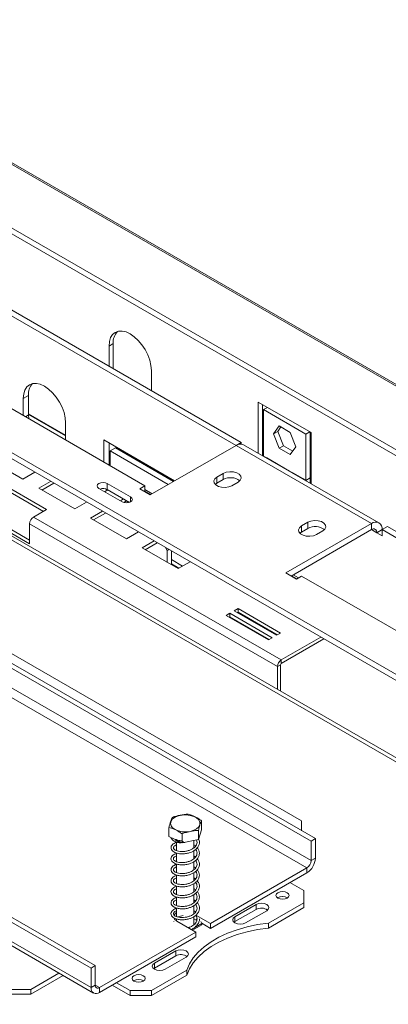
# Model space of a CAD drawing. Units: millimetres. Extents: x 139 to 5118, y 8 to 4100.
# Drawn here: x 4018 to 4172, y 1375 to 1787 of the extents above; entities that cross this region are included whole.
import ezdxf

# ---------------------------------------------------------------- set-up
doc = ezdxf.new("R2010")
doc.units = ezdxf.units.MM
doc.header["$LTSCALE"] = 20

msp = doc.modelspace()

# ---------------------------------------------------------------- linework, layer by layer
at = {"color": 7, "linetype": 'Continuous', "lineweight": 15}
for p, q in [((3910.1181808, 1786.5999388), (5100.9213556, 1099.1638984)), ((5102.5060889, 1099.0222985), (3911.7029141, 1786.4583389)), ((3880.918846, 1774.423891), (5066.41872, 1090.0493811)), ((3881.3763778, 1776.6598131), (5066.8762518, 1092.2853032)), ((3948.641998, 1701.019602), (4108.624548, 1608.6636417)), ((3950.8517067, 1702.2952397), (4110.8346159, 1609.939072)), ((4272.8414281, 1421.8696064), (3817.965716, 1684.4637655)), ((3915.0544259, 1681.630324), (4070.6179177, 1591.8254317)), ((4055.5918986, 1650.1932539), (4057.3596656, 1651.2137641)), ((4057.3596656, 1641.0070039), (4057.3596656, 1651.2137641)), ((4055.5918986, 1641.8300139), (4055.5918986, 1650.1932539)), ((3799.7076322, 1639.7388306), (4140.0027706, 1443.2906287)), ((3801.4753991, 1640.7593408), (4141.7705376, 1444.3111389)), ((4057.3613204, 1640.8085484), (4057.3596656, 1641.0070039)), ((4073.2695681, 1639.9881525), (4073.2695681, 1631.6249125)), ((4140.0027706, 1435.1252206), (3799.7076322, 1631.5734225)), ((3797.9398652, 1628.5115603), (4138.2350037, 1432.0633584)), ((4019.7946178, 1628.3031124), (4022.0043265, 1629.5787501)), ((4019.7946178, 1621.1650982), (4019.7946178, 1628.3031124)), ((4022.0043265, 1621.4133419), (4022.0043265, 1629.5787501)), ((4117.9056837, 1626.754173), (4140.0027706, 1613.9977962)), ((4117.9056837, 1605.4194736), (4117.9056837, 1626.754173)), ((4119.6734507, 1604.3989635), (4119.6734507, 1625.7336628)), ((4136.025295, 1451.7078469), (3835.504913, 1625.1945706)), ((4029.5173361, 1581.8750432), (3958.8066579, 1622.6954488)), ((4022.0043265, 1621.567253), (4037.4722874, 1612.6377893)), ((4022.0043265, 1621.5668549), (4037.4722874, 1612.6373912)), ((4121.7206061, 1624.5518652), (4120.1153924, 1623.625195)), ((4120.1153924, 1623.625195), (4137.7930619, 1613.4200936)), ((4120.1153924, 1604.2323507), (4120.1153924, 1623.625195)), ((3958.8066579, 1621.1644347), (4028.1912953, 1581.1095361)), ((4340.9029048, 1417.4240474), (3988.6819195, 1620.7568942)), ((4333.8160172, 1418.9635305), (3988.6819195, 1618.2052041)), ((4022.1033942, 1619.83227), (4022.0043265, 1621.4133419)), ((4037.4722874, 1618.098011), (4037.4722874, 1610.9599968)), ((4126.632315, 1616.8010276), (4124.3104029, 1613.4973631)), ((4126.0781698, 1614.5178733), (4124.3104029, 1613.4973631)), ((4124.3104029, 1613.4973631), (4126.632315, 1607.5128759)), ((4127.3796271, 1616.3696135), (4126.0781698, 1614.5178733)), ((4126.0781698, 1614.5178733), (4128.400082, 1608.533386)), ((4131.2761393, 1614.1202049), (4126.632315, 1616.8010276)), ((4133.5980515, 1608.1357177), (4131.2761393, 1614.1202049)), ((4139.3982756, 1614.3467638), (4137.7930619, 1613.4200936)), ((4137.7930619, 1613.4200936), (4137.7930619, 1594.0272493)), ((4139.5608289, 1614.2529238), (4139.5608289, 1595.0477595)), ((4140.0027706, 1613.9977962), (4140.0027706, 1592.6630968)), ((3953.0614153, 1609.1720306), (4022.4462683, 1569.1170077)), ((4082.9877609, 1593.8638395), (4053.4263841, 1610.929259)), ((4053.4263841, 1610.929259), (4053.4263841, 1601.7498928)), ((4055.6360928, 1609.6536213), (4055.6360928, 1600.4742551)), ((4108.6812454, 1608.6959577), (4110.8346159, 1609.939072)), ((4110.8346159, 1609.939072), (4110.8346159, 1609.2557634)), ((3951.7355901, 1608.406648), (4022.4462683, 1567.5862425)), ((4056.0780345, 1606.3364658), (4058.2877432, 1607.6121034)), ((4056.0780345, 1606.3364658), (4080.3356794, 1592.3328254)), ((4056.0780345, 1600.2191276), (4056.0780345, 1606.3364658)), ((4058.2877432, 1607.6121034), (4082.5453881, 1593.6084631)), ((4072.8276264, 1587.9985187), (4108.6249072, 1608.663849)), ((4165.1934497, 1576.0075245), (4108.6249072, 1608.663849)), ((4168.3181957, 1576.3169499), (4111.7496532, 1608.9732743)), ((4128.400082, 1608.533386), (4126.632315, 1607.5128759)), ((4126.632315, 1607.5128759), (4131.2761393, 1604.8320532)), ((4128.400082, 1608.533386), (4132.2965942, 1606.2839774)), ((4131.2761393, 1604.8320532), (4133.5980515, 1608.1357177)), ((4004.6360162, 1603.2292178), (4019.6620353, 1594.5548816)), ((4055.6360928, 1602.1520476), (4056.0780345, 1601.89692)), ((4055.6360928, 1602.1516495), (4056.0780345, 1601.8965219)), ((4121.4412176, 1603.4669681), (4120.1153924, 1604.2323507)), ((4120.1153924, 1604.1438359), (4120.1153924, 1604.2323507)), ((4121.4412176, 1603.4669681), (4125.5660072, 1601.0857778)), ((4121.4412176, 1603.3784533), (4121.4412176, 1603.4669681)), ((4123.2089846, 1602.3579432), (4123.2089846, 1602.446458)), ((4126.8918324, 1600.3203952), (4125.5660072, 1601.0857778)), ((4125.5660072, 1601.0857778), (4125.5660072, 1600.997263)), ((4019.6620353, 1594.5548816), (4024.6559769, 1597.4378228)), ((4103.3216063, 1596.9279824), (4100.6699559, 1595.3972172)), ((4103.3216063, 1594.3762924), (4103.3216063, 1596.9279824)), ((4126.8918324, 1600.3203952), (4131.0166219, 1597.9392049)), ((4126.8918324, 1600.2318804), (4126.8918324, 1600.3203952)), ((4128.6595993, 1599.2113702), (4128.6595993, 1599.2998851)), ((4132.3424472, 1597.1738223), (4131.0166219, 1597.9392049)), ((4131.0166219, 1597.9392049), (4131.0166219, 1597.8506901)), ((4132.3424472, 1597.1738223), (4136.4672367, 1594.7926319)), ((4132.3424472, 1597.0853075), (4132.3424472, 1597.1738223)), ((4031.2240417, 1593.6461597), (4026.2301, 1590.7632186)), ((4032.5500824, 1592.8806527), (4027.5561408, 1589.9977116)), ((4064.6000968, 1587.1353647), (4054.8773786, 1592.7481704)), ((4054.8773786, 1590.1964804), (4054.8773786, 1592.7481704)), ((4100.6699559, 1592.8455272), (4099.9878064, 1592.3354794)), ((4100.6699559, 1592.8455272), (4100.6699559, 1595.3972172)), ((4103.3216063, 1594.3762924), (4100.6699559, 1592.8455272)), ((4106.8571403, 1591.8254317), (4109.5087907, 1593.3561969)), ((4134.1102141, 1596.0647973), (4134.1102141, 1596.1533121)), ((4137.7930619, 1594.0272493), (4136.4672367, 1594.7926319)), ((4136.4672367, 1594.7926319), (4136.4672367, 1594.7041171)), ((4137.7930619, 1594.0272493), (4139.5608289, 1595.0477595)), ((4137.7930619, 1594.0272493), (4137.7930619, 1593.9387345)), ((4139.5608289, 1595.0477595), (4139.5608289, 1592.9182244)), ((4026.2301, 1590.7632186), (4041.2561191, 1582.0888824)), ((4051.3418447, 1590.7071501), (4061.0645629, 1585.0943444)), ((4053.7634295, 1589.309199), (4055.0888955, 1590.0743742)), ((4054.9560975, 1589.9977116), (4054.0723629, 1590.5078807)), ((4064.1015692, 1584.8714685), (4054.8773786, 1590.1964804)), ((4070.6179177, 1591.8254317), (4068.408209, 1590.549794)), ((4068.408209, 1590.549794), (4072.8276264, 1587.9985187)), ((4070.6179177, 1589.2741564), (4070.6179177, 1591.8254317)), ((4073.6629779, 1588.4807569), (4070.6179177, 1590.2386327)), ((4048.0788891, 1390.2241015), (3707.7837506, 1586.6723034)), ((4049.846656, 1391.2446116), (3709.5515176, 1587.6928135)), ((4041.2561191, 1582.0888824), (4046.2500608, 1584.9718235)), ((4061.6569603, 1586.2827112), (4060.3314942, 1585.5175359)), ((4062.850203, 1585.4405415), (4061.7599538, 1584.8111541)), ((4062.850203, 1585.4405415), (4062.850203, 1585.5938668)), ((4063.9288353, 1584.8178603), (4062.850203, 1585.4405415)), ((4024.0372585, 1578.7114617), (4029.5173361, 1581.8750432)), ((4052.8181255, 1581.1801605), (4047.8241839, 1578.2972193)), ((4054.1441662, 1580.4146535), (4049.1502246, 1577.5317123)), ((4048.0788891, 1382.0586933), (3707.7837506, 1578.5068952)), ((3708.8194877, 1576.2176712), (4049.1146261, 1379.7694693)), ((4127.4958194, 1518.9861058), (4024.0372585, 1578.7114617)), ((4047.8241839, 1578.2972193), (4062.850203, 1569.6228831)), ((4138.6769454, 1576.5177796), (4136.025295, 1574.9870144)), ((4138.6769454, 1573.9660896), (4138.6769454, 1576.5177796)), ((4125.9048292, 1516.2304298), (4022.4462683, 1575.9557858)), ((4022.4462683, 1567.5862425), (4022.4462683, 1575.9557858)), ((4062.850203, 1569.6228831), (4067.8441446, 1572.5058243)), ((4165.1934497, 1576.0075245), (4129.3961689, 1555.3421942)), ((4165.1934497, 1573.4558345), (4131.6062368, 1554.0663492)), ((4136.025295, 1572.4353244), (4135.3431455, 1571.9252766)), ((4136.025295, 1572.4353244), (4136.025295, 1574.9870144)), ((4138.6769454, 1573.9660896), (4136.025295, 1572.4353244)), ((4142.2124793, 1571.4152289), (4144.8641297, 1572.9459941)), ((4165.1934497, 1576.0075245), (4165.1934497, 1573.4558345)), ((4169.6128671, 1573.4554198), (4167.4031584, 1572.1797821)), ((4169.6128671, 1570.9041445), (4167.4031584, 1572.1797821)), ((4169.6128671, 1573.4558345), (4171.8225758, 1574.7314722)), ((4169.6128671, 1570.9041445), (4169.6128671, 1573.4558345)), ((4169.6128671, 1573.4558345), (4235.0204851, 1535.6968204)), ((4171.8225758, 1574.7314722), (4237.2301938, 1536.972458)), ((4074.4122093, 1568.7141612), (4069.4182677, 1565.8312201)), ((4075.7382501, 1567.9486542), (4070.7443084, 1565.0657131)), ((4069.4182677, 1565.8312201), (4084.4442868, 1557.1568839)), ((4079.8986942, 1564.7276861), (4079.1892891, 1565.9564118)), ((4080.6082146, 1565.1372835), (4079.8986942, 1564.7276861)), ((4079.8986942, 1564.7276861), (4079.8986942, 1559.7809986)), ((4081.6664612, 1564.5263708), (4081.6664612, 1558.7604885)), ((4086.3357289, 1558.2487902), (4081.6664612, 1560.944301)), ((4084.4442868, 1557.1568839), (4089.4382284, 1560.039825)), ((4081.6664612, 1559.1135533), (4084.7500831, 1557.3334163)), ((4129.3961689, 1555.3421942), (4133.8155863, 1552.7909189)), ((4134.6509378, 1553.273157), (4132.4415883, 1554.5485874)), ((4133.8155863, 1552.7909189), (4136.025295, 1554.0665565)), ((4136.025295, 1554.0665565), (4291.5887868, 1464.2616642)), ((4109.4665374, 1540.4473811), (4107.8755472, 1539.528922)), ((4107.8755472, 1539.528922), (4125.5532167, 1529.3238206)), ((4127.144207, 1530.2422797), (4109.4665374, 1540.4473811)), ((4109.4665374, 1538.9163671), (4109.4665374, 1540.4473811)), ((4106.1077802, 1538.5084118), (4104.51679, 1537.5899527)), ((4104.51679, 1537.5899527), (4122.1944595, 1527.3848513)), ((4106.1077802, 1536.9773978), (4105.8428307, 1536.8244457)), ((4123.7854498, 1528.3033104), (4106.1077802, 1538.5084118)), ((4106.1077802, 1536.9773978), (4106.1077802, 1538.5084118)), ((4122.4594091, 1527.5378034), (4106.1077802, 1536.9773978)), ((4109.4665374, 1538.9163671), (4109.2015879, 1538.7634149)), ((4125.8181663, 1529.4767727), (4109.4665374, 1538.9163671)), ((4122.1944595, 1527.3848513), (4123.7854498, 1528.3033104)), ((4125.5532167, 1529.3238206), (4127.144207, 1530.2422797)), ((4127.4958194, 1518.9861058), (4144.0244404, 1528.5278756)), ((4127.4958194, 1517.4550918), (4145.3504812, 1527.7623686)), ((4127.4958194, 1517.4550918), (4127.4958194, 1518.9861058)), ((4127.2306544, 1516.9958124), (4125.9048292, 1516.2304298)), ((4125.9048292, 1506.6942994), (4125.9048292, 1516.2304298)), ((4127.2306544, 1505.9289168), (4127.2306544, 1516.9958124)), ((4080.6165717, 1445.2079935), (4080.6165717, 1448.9844948)), ((4094.2068358, 1448.0147077), (4094.2068358, 1451.791209)), ((4136.025295, 1447.6277968), (4136.025295, 1451.7078469)), ((4086.1194015, 1442.5124742), (4080.6165717, 1445.2079935)), ((4086.1194015, 1442.5124742), (4086.1194015, 1446.2889754)), ((4094.2068358, 1448.0147077), (4092.9145336, 1443.9158313)), ((4092.9145336, 1443.9158313), (4092.9145336, 1447.6923326)), ((4083.7867038, 1442.8780857), (4083.7867038, 1439.3156114)), ((4092.9145336, 1443.9158313), (4086.1194015, 1442.5124742)), ((4087.1111266, 1442.7172891), (4087.1039448, 1442.6380034)), ((4091.0367038, 1440.4670494), (4091.0367038, 1443.5280146)), ((4141.7705376, 1444.3111389), (4140.0027706, 1443.2906287)), ((4140.0027706, 1443.2906287), (4140.0027706, 1435.1252206)), ((4141.7705376, 1444.3111389), (4141.7705376, 1436.1457308)), ((4083.7867038, 1438.2862969), (4083.7867038, 1434.7299938)), ((4091.0367038, 1435.8861758), (4091.0367038, 1439.2897076)), ((4083.7867038, 1433.6753193), (4083.7867038, 1430.1281646)), ((4091.0367038, 1431.2952204), (4091.0367038, 1434.6866033)), ((4140.0027706, 1435.1252206), (4141.7705376, 1436.1457308)), ((4083.7867038, 1429.0923559), (4083.7867038, 1425.5149487)), ((4091.0367038, 1426.6891358), (4091.0367038, 1430.0751531)), ((4098.0183055, 1408.8467528), (4138.2350037, 1432.0633584)), ((4098.0183055, 1406.8054007), (4138.2350037, 1430.0220064)), ((4138.2350037, 1432.0633584), (4138.2350037, 1430.0220064)), ((4083.7867038, 1424.509096), (4083.7867038, 1420.9444592)), ((4091.0367038, 1422.0959654), (4091.0367038, 1425.5043629)), ((4136.9091785, 1422.6233079), (4131.1639359, 1425.9399659)), ((4083.7867038, 1419.9107581), (4083.7867038, 1416.3577307)), ((4091.0367038, 1417.5144715), (4091.0367038, 1420.9171616)), ((4136.9091785, 1417.5207572), (4136.9091785, 1422.6233079)), ((4091.7412889, 1418.2598091), (4091.0367038, 1418.7754708)), ((4091.0367038, 1412.9227706), (4091.0367038, 1416.3057964)), ((4117.0218002, 1416.7553746), (4108.1829655, 1411.6528239)), ((4117.0218002, 1416.7553746), (4117.0218002, 1414.7140226)), ((4122.1371004, 1408.9930181), (4136.9091785, 1417.5207572)), ((4126.1258, 1419.6634967), (4125.9640432, 1419.5616087)), ((4136.9091785, 1415.4794052), (4136.9091785, 1417.5207572)), ((4083.7867038, 1415.2983937), (4083.7867038, 1411.7548817)), ((4091.0367038, 1408.3153335), (4091.0367038, 1411.7110248)), ((4098.0183055, 1408.8467528), (4091.8892095, 1412.3850045)), ((4117.0218002, 1414.7140226), (4108.1829655, 1409.6114719)), ((4108.1829655, 1411.6528239), (4108.1829655, 1409.6114719)), ((4112.6023829, 1409.1015485), (4121.4412176, 1414.2040992)), ((4122.1371004, 1406.951666), (4136.9091785, 1415.4794052)), ((4082.6167008, 1409.8644173), (4082.594762, 1409.6118036)), ((4083.0234087, 1411.0927811), (4082.8323523, 1410.8321669)), ((4083.7867038, 1410.7607766), (4083.7867038, 1409.9204494)), ((4083.8761699, 1409.8672629), (4091.8311212, 1405.2749673)), ((4090.0635697, 1406.295353), (4094.382673, 1408.7887182)), ((4090.5055833, 1406.040184), (4094.382673, 1408.2783802)), ((4092.0259866, 1410.2646928), (4091.0367038, 1410.8357936)), ((4094.382673, 1408.7887182), (4093.9858719, 1409.6436131)), ((4098.0183055, 1406.8054007), (4094.3094483, 1408.9464784)), ((4094.382673, 1408.7887182), (4094.382673, 1408.2783802)), ((4098.0183055, 1408.8467528), (4098.0183055, 1406.8054007)), ((4108.1829655, 1409.6114719), (4107.8159303, 1409.3565102)), ((4122.1371004, 1408.9930181), (4122.1371004, 1406.951666)), ((4051.614423, 1382.0583616), (4091.8311212, 1405.2749673)), ((4088.6036412, 1407.1381518), (4089.1410945, 1407.2357703)), ((4091.8311212, 1405.2749673), (4091.8311212, 1403.2336152)), ((4051.614423, 1380.0170096), (4091.8311212, 1403.2336152)), ((4083.4342281, 1397.3656819), (4074.5953934, 1392.2631312)), ((4083.4342281, 1395.3243299), (4074.5953934, 1390.2217792)), ((4083.4342281, 1397.3656819), (4083.4342281, 1395.3243299)), ((4048.0788891, 1390.2241015), (4049.846656, 1391.2446116)), ((4049.846656, 1383.0792035), (4049.846656, 1391.2446116)), ((4074.5953934, 1392.2631312), (4074.5953934, 1390.2217792)), ((4079.0148107, 1389.7118559), (4087.8536455, 1394.8144066)), ((4022.88821, 1381.2926472), (4034.6821643, 1388.1011522)), ((4022.88821, 1379.2512952), (4036.4502186, 1387.0804761)), ((4048.0788891, 1382.0586933), (4048.0788891, 1390.2241015)), ((4073.2695681, 1380.7823922), (4088.0416462, 1389.3101313)), ((4073.2695681, 1378.7410401), (4088.0416462, 1387.2687793)), ((4074.5953934, 1390.2217792), (4074.2283582, 1389.9668175)), ((4088.0416462, 1389.3101313), (4088.0416462, 1387.2687793)), ((4049.846656, 1383.0792035), (4048.0788891, 1382.0586933)), ((4056.9174365, 1383.0783741), (4064.4307334, 1378.7410401)), ((4058.6854908, 1384.0990501), (4064.4307334, 1380.7823922)), ((4014.0493752, 1381.2926472), (4022.88821, 1381.2926472)), ((4022.88821, 1379.2512952), (4014.0493752, 1379.2512952)), ((4022.88821, 1381.2926472), (4022.88821, 1379.2512952)), ((4051.614423, 1382.0583616), (4051.614423, 1380.0170096)), ((4064.4307334, 1380.7823922), (4073.2695681, 1380.7823922)), ((4064.4307334, 1378.7410401), (4064.4307334, 1380.7823922)), ((4073.2695681, 1378.7410401), (4064.4307334, 1378.7410401)), ((4073.2695681, 1380.7823922), (4073.2695681, 1378.7410401))]:
    msp.add_line(p, q, dxfattribs=at)
at = {"color": 8, "linetype": 'Continuous', "lineweight": 15}
for p, q in [((3816.5014182, 1683.6184444), (4270.3527844, 1421.6156276)), ((4057.1886068, 1640.9082538), (4057.3596656, 1641.0070039)), ((4037.4722874, 1612.8914851), (4022.0043265, 1621.8209489)), ((4020.6844635, 1620.6514013), (4022.0043265, 1621.4133419)), ((4056.0780345, 1602.1506159), (4055.6360928, 1602.4057434)), ((4073.0040439, 1588.1003624), (4070.6179177, 1589.4778437)), ((4064.6000968, 1585.0943444), (4064.6000968, 1587.1353647)), ((4167.4031584, 1572.1797821), (4165.1930905, 1573.4556272)), ((4133.9920038, 1552.8927625), (4131.7826543, 1554.1681929)), ((4051.614423, 1382.0583616), (4049.846656, 1383.0788717))]:
    msp.add_line(p, q, dxfattribs=at)
at = {"color": 7, "linetype": 'Continuous', "lineweight": 15, "flags": 128}
for points in [[(4055.5918986, 1650.1932539), (4055.7617344, 1652.08645), (4056.2647149, 1653.7108034), (4057.0815109, 1655.0038912), (4058.1807334, 1655.9160208), (4059.5201399, 1656.4121394), (4061.0482578, 1656.4731817), (4062.7063623, 1656.0968016), (4064.4307334, 1655.2974634), (4066.1551045, 1654.1058851), (4067.813209, 1652.5678584), (4069.3413269, 1650.7424889), (4070.6807334, 1648.6999244), (4071.7799559, 1646.5186595), (4072.5967519, 1644.2825191), (4073.0997324, 1642.0774367), (4073.2695681, 1639.9881525)], [(4019.7946178, 1628.3031124), (4019.9644536, 1630.1963084), (4020.4674341, 1631.8206619), (4021.2842301, 1633.1137497), (4022.3834526, 1634.0258792), (4023.7228591, 1634.5219979), (4025.250977, 1634.5830401), (4026.9090815, 1634.2066601), (4028.6334526, 1633.4073218), (4030.3578237, 1632.2157435), (4032.0159282, 1630.6777169), (4033.5440461, 1628.8523473), (4034.8834526, 1626.8097828), (4035.9826751, 1624.628518), (4036.7994711, 1622.3923775), (4037.3024516, 1620.1872952), (4037.4722874, 1618.098011)], [(4109.5087907, 1593.3561969), (4110.3802951, 1594.0747107), (4110.7735503, 1594.9219662), (4110.641124, 1595.7957718), (4109.9989887, 1596.5907337), (4108.9245954, 1597.2109677), (4107.5475318, 1597.5816645), (4106.0338921, 1597.6581126), (4104.5662436, 1597.4310912), (4103.3216063, 1596.9279824)], [(4054.8773786, 1592.7481704), (4054.0663202, 1593.061021), (4053.1096116, 1593.1708796), (4052.152903, 1593.061021), (4051.3418447, 1592.7481704), (4050.7999128, 1592.2799564), (4050.6096116, 1591.7276603), (4050.7999128, 1591.1753642), (4051.3418447, 1590.7071501)], [(4100.6699559, 1595.3972172), (4099.7984515, 1594.6787034), (4099.4051963, 1593.8314479), (4099.5376226, 1592.9576423), (4100.1797579, 1592.1626805), (4101.2541512, 1591.5424464), (4102.6312148, 1591.1717496), (4104.1448545, 1591.0953015), (4105.612503, 1591.3223229), (4106.8571403, 1591.8254317)], [(4061.0645629, 1585.0943444), (4061.8756213, 1584.7814938), (4062.8323299, 1584.6716352), (4063.7890384, 1584.7814938), (4064.6000968, 1585.0943444), (4065.1420287, 1585.5625584), (4065.3323299, 1586.1148545), (4065.1420287, 1586.6671506), (4064.6000968, 1587.1353647)], [(4144.8641297, 1572.9459941), (4145.7356341, 1573.6645079), (4146.1288894, 1574.5117634), (4145.9964631, 1575.385569), (4145.3543278, 1576.1805309), (4144.2799345, 1576.8007649), (4142.9028709, 1577.1714617), (4141.3892312, 1577.2479098), (4139.9215827, 1577.0208884), (4138.6769454, 1576.5177796)], [(4136.025295, 1574.9870144), (4135.1537906, 1574.2685006), (4134.7605353, 1573.4212451), (4134.8929617, 1572.5474395), (4135.535097, 1571.7524777), (4136.6094902, 1571.1322436), (4137.9865538, 1570.7615468), (4139.5001935, 1570.6850987), (4140.967842, 1570.9121201), (4142.2124793, 1571.4152289)], [(4089.4847581, 1447.3488321), (4087.844486, 1447.1500031), (4086.1721164, 1447.2140201), (4084.5916813, 1447.5361354), (4083.2203944, 1448.0924591), (4082.1599577, 1448.8417313), (4081.489019, 1449.7283818), (4081.2573388, 1450.6866519), (4081.4820996, 1451.645471), (4082.146632, 1452.5337279), (4083.2016508, 1453.2855446), (4084.5689099, 1453.8451624), (4086.147006, 1454.171077), (4087.818899, 1454.2391167), (4089.4605921, 1454.0442354), (4090.9503286, 1453.6008865), (4092.1776215, 1452.9419512), (4093.051448, 1452.1162997), (4093.5070006, 1451.1851668), (4093.5104928, 1450.2176103), (4093.0616658, 1449.2853896), (4092.1938069, 1448.4576431), (4090.9712813, 1447.795761), (4089.4847581, 1447.3488321)], [(4087.1326784, 1442.7217401), (4087.127757, 1442.6600907), (4087.1203651, 1442.5951888), (4087.1135781, 1442.5690023), (4087.1079512, 1442.583674), (4087.1039448, 1442.6380034)], [(4130.0148873, 1419.4597265), (4130.6110124, 1419.9747619), (4130.8203437, 1420.5822876), (4130.6110124, 1421.1898133), (4130.0148873, 1421.7048488), (4129.1227231, 1422.0489844), (4128.0703437, 1422.1698288), (4127.0179643, 1422.0489844), (4126.1258, 1421.7048488), (4125.529675, 1421.1898133), (4125.3203437, 1420.5822876), (4125.529675, 1419.9747619), (4126.1258, 1419.4597265), (4127.0179643, 1419.1155908), (4128.0703437, 1418.9947464), (4129.1227231, 1419.1155908), (4130.0148873, 1419.4597265)], [(4121.4412176, 1414.2040992), (4122.1186325, 1414.7893668), (4122.3565089, 1415.4797369), (4122.1186325, 1416.1701071), (4121.4412176, 1416.7553746), (4120.4273947, 1417.1464379), (4119.2315089, 1417.283761), (4118.0356232, 1417.1464379), (4117.0218002, 1416.7553746)], [(4083.7867038, 1413.3858619), (4083.3859718, 1413.1017996), (4082.7536989, 1412.3277274)], [(4108.1829655, 1411.6528239), (4107.5055506, 1411.0675564), (4107.2676742, 1410.3771862), (4107.5055506, 1409.6868161), (4108.1829655, 1409.1015485), (4109.1967884, 1408.7104853), (4110.3926742, 1408.5731621), (4111.5885599, 1408.7104853), (4112.6023829, 1409.1015485)], [(4082.6612546, 1411.2144972), (4083.0046655, 1410.5857767), (4083.8761699, 1409.8672629)], [(4122.1371004, 1408.9930181), (4117.6086835, 1408.3614688), (4113.2272118, 1407.447586), (4109.045332, 1406.2623504), (4105.1132922, 1404.8200035), (4101.4783387, 1403.1378763), (4098.1841482, 1401.2361806), (4095.2703026, 1399.1377666), (4092.7718139, 1396.8678484), (4090.7187032, 1394.4537005), (4089.1356401, 1391.9243308), (4088.0416462, 1389.3101313)], [(4092.2867038, 1409.8670141), (4092.2266844, 1410.3072641), (4092.0259866, 1410.7750308)], [(4122.1371004, 1406.951666), (4117.6086835, 1406.3201168), (4113.2272118, 1405.4062339), (4109.045332, 1404.2209983), (4105.1132922, 1402.7786515), (4101.4783387, 1401.0965243), (4098.1841482, 1399.1948285), (4095.2703026, 1397.0964146), (4092.7718139, 1394.8264963), (4090.7187032, 1392.4123485), (4089.1356401, 1389.8829787), (4088.0416462, 1387.2687793)], [(4087.8536455, 1394.8144066), (4088.5310604, 1395.3996741), (4088.7689368, 1396.0900443), (4088.5310604, 1396.7804144), (4087.8536455, 1397.3656819), (4086.8398225, 1397.7567452), (4085.6439368, 1397.8940684), (4084.4480511, 1397.7567452), (4083.4342281, 1397.3656819)], [(4074.5953934, 1392.2631312), (4073.9179785, 1391.6778637), (4073.6801021, 1390.9874936), (4073.9179785, 1390.2971234), (4074.5953934, 1389.7118559), (4075.6092163, 1389.3207926), (4076.8051021, 1389.1834695), (4078.0009878, 1389.3207926), (4079.0148107, 1389.7118559)], [(4069.9108109, 1384.7623817), (4070.506936, 1385.2774171), (4070.7162673, 1385.8849429), (4070.506936, 1386.4924686), (4069.9108109, 1387.007504), (4069.0186467, 1387.3516397), (4067.9662673, 1387.4724841), (4066.9138879, 1387.3516397), (4066.0217236, 1387.007504), (4065.4255986, 1386.4924686), (4065.2162673, 1385.8849429), (4065.4255986, 1385.2774171), (4066.0217236, 1384.7623817), (4066.9138879, 1384.418246), (4067.9662673, 1384.2974017), (4069.0186467, 1384.418246), (4069.9108109, 1384.7623817)]]:
    msp.add_lwpolyline(points, dxfattribs=at)
at = {"color": 7, "linetype": 'Continuous', "lineweight": 15}
for centre, radius, start, end in [((4064.0700758, 1651.7472913), 6.7315865, 137.237402713, 184.545875645), ((4028.841486, 1630.0890039), 6.8561731, 140.027708481, 184.26804372), ((4110.4556576, 1606.1083407), 3.1436077, 65.692880954, 125.617577475), ((4106.3836403, 1589.1026397), 6.0981525, 51.366486964, 120.140679232), ((4053.093737, 1586.6950228), 3.9295779, 63.005717793, 108.599833751), ((4025.9005045, 1575.7985989), 3.4578108, 122.60547834, 177.394521514), ((4166.9186523, 1573.8924648), 2.7294325, 350.78596301, 129.203285236), ((4141.7389794, 1568.6924369), 6.0981525, 51.366486966, 120.140679232), ((4166.056051, 1572.3983046), 1.3647162, 350.78596301, 129.203285236), ((4129.3590654, 1516.0732429), 3.4578108, 122.60547834, 177.394521514), ((4127.8063604, 1516.9696146), 0.5763018, 122.60547834, 177.394521514), ((4134.0944571, 1436.495035), 7.684024, 302.60547834, 357.394521514), ((4136.1647304, 1435.2998727), 3.842012, 302.60547834, 357.394521514), ((4128.0703437, 1416.2419579), 3.9314863, 57.605168317, 122.394831683), ((4128.0625302, 1416.0863581), 4.0677813, 58.686419579, 118.431948047), ((4086.8173191, 1405.7582221), 6.3729326, 92.56444246, 113.099908211), ((4119.2100481, 1410.7384355), 4.5380306, 55.072450827, 118.82932349), ((4085.622476, 1391.3487428), 4.5380306, 55.072450822, 118.829323491), ((4050.9243419, 1382.9043855), 1.091773, 170.78596301, 309.203285236), ((4067.9662673, 1381.5446131), 3.9314863, 57.605168321, 122.394831679), ((4050.2342609, 1381.7090574), 2.183546, 170.78596301, 309.203285236)]:
    msp.add_arc(centre, radius, start, end, dxfattribs=at)
for points, knots in [([(4081.908874, 1453.0833712), (4081.8274235, 1452.9156782), (4081.5059688, 1452.2538561), (4081.0608663, 1450.8316735), (4080.7180818, 1449.4065285), (4080.6165717, 1448.9844948)], [0, 0, 0, 0, 0.1928139012, 0.7609648479, 1, 1, 1, 1]), ([(4088.704006, 1454.4867283), (4088.6762186, 1454.4904196), (4088.1109506, 1454.5655095), (4086.9501266, 1454.4279055), (4085.3112737, 1454.0906108), (4083.7104208, 1453.7577491), (4082.5522506, 1453.4253066), (4081.9786417, 1453.1204506), (4081.908874, 1453.0833712)], [0, 0, 0, 0, 0.013048, 0.2654304343, 0.4998642246, 0.732266489, 0.9674357352, 1, 1, 1, 1]), ([(4094.2068358, 1451.791209), (4093.8600067, 1452.0517491), (4092.491201, 1453.0800042), (4090.5958832, 1453.9979884), (4089.1362522, 1454.3750636), (4088.704006, 1454.4867283)], [0, 0, 0, 0, 0.1928139012, 0.7609648479, 1, 1, 1, 1]), ([(4080.6165717, 1448.9844948), (4080.9634009, 1448.9052517), (4082.3322065, 1448.5925087), (4084.2275243, 1447.6536789), (4085.6871553, 1446.6007757), (4086.1194015, 1446.2889754)], [0, 0, 0, 0, 0.1928139012, 0.7609648479, 1, 1, 1, 1]), ([(4092.9145336, 1447.6923326), (4092.995984, 1448.0413226), (4093.3174387, 1449.4186569), (4093.7625413, 1450.8199938), (4094.1053257, 1451.5693108), (4094.2068358, 1451.791209)], [0, 0, 0, 0, 0.1928139012, 0.7609648479, 1, 1, 1, 1]), ([(4081.5620146, 1444.7448755), (4081.5873844, 1444.6073905), (4081.6624164, 1444.2007728), (4082.1701465, 1443.6649027), (4082.9455407, 1443.159618), (4083.9642911, 1442.7870749), (4084.9503218, 1442.553358), (4085.6150231, 1442.5665365), (4085.7596774, 1442.5694045)], [0, 0, 0, 0, 0.11546820309, 0.34150205788, 0.50500972489, 0.70373156199, 0.9355251985, 1, 1, 1, 1]), ([(4086.1194015, 1446.2889754), (4086.1471889, 1446.3041442), (4086.7124569, 1446.6127169), (4087.8732813, 1446.95459), (4089.5121329, 1447.2942141), (4091.1129871, 1447.6225868), (4092.2711569, 1447.7685226), (4092.8447658, 1447.7005946), (4092.9145336, 1447.6923326)], [0, 0, 0, 0, 0.0130480001, 0.2654304362, 0.4998642246, 0.732266487, 0.967435735, 1, 1, 1, 1]), ([(4083.7867038, 1442.7367725), (4083.7837415, 1442.736206), (4083.3584501, 1442.6548803), (4082.7969637, 1442.3504132), (4082.0192204, 1441.8163619), (4081.5023724, 1441.0732109), (4081.4143023, 1440.2072719), (4081.8258376, 1439.3827891), (4082.5840575, 1438.7516518), (4083.5130071, 1438.3192653), (4084.7172549, 1437.9989128), (4086.2941746, 1437.8890076), (4087.9615366, 1438.0552312), (4089.3915957, 1438.4444308), (4090.6216555, 1438.9723995), (4091.7414064, 1439.694716), (4092.6914844, 1440.6646203), (4093.2882501, 1441.8370156), (4093.3861835, 1443.0328249), (4093.2655612, 1443.8579337), (4093.0198171, 1444.2295478), (4093.0155007, 1444.2360751)], [0, 0, 0, 0, 0.0003988109, 0.0572565415, 0.1008720527, 0.1596310309, 0.2252307052, 0.2912110002, 0.3478373958, 0.3916246892, 0.4497954643, 0.5187064147, 0.5848940781, 0.6434024033, 0.6895887884, 0.7446954956, 0.8093079553, 0.8733252578, 0.9358600966, 0.9988733999, 1, 1, 1, 1]), ([(4083.7867038, 1438.1136417), (4083.6668641, 1438.0863801), (4083.1775188, 1437.975062), (4082.5689569, 1437.6278852), (4081.8480211, 1437.0434607), (4081.4289563, 1436.2492806), (4081.4789612, 1435.3800415), (4082.0083574, 1434.5940313), (4082.8223396, 1434.0248052), (4083.8080981, 1433.6274228), (4085.1150626, 1433.3488416), (4086.7567354, 1433.3143128), (4088.3780232, 1433.5512955), (4089.741942, 1433.9814202), (4090.9386503, 1434.554712), (4092.0240474, 1435.3407314), (4092.8948089, 1436.3755512), (4093.3645092, 1437.5713855), (4093.3636969, 1438.7667756), (4093.0363421, 1439.7760364), (4092.5899585, 1440.3097061), (4092.4340839, 1440.4960606)], [0, 0, 0, 0, 0.0158025142, 0.0645269296, 0.1085399818, 0.1680140011, 0.2307026862, 0.2927925417, 0.342564843, 0.3855426111, 0.4458255917, 0.5109649407, 0.5731447465, 0.6254290366, 0.6694574694, 0.7258757194, 0.7875149666, 0.8482047824, 0.9078691882, 0.967828441, 1, 1, 1, 1]), ([(4092.1027848, 1443.7481858), (4092.1875724, 1443.5584513), (4092.4055197, 1443.0707371), (4092.3358074, 1442.2288537), (4091.9293958, 1441.3187181), (4091.2409763, 1440.5881459), (4090.394271, 1439.9782892), (4089.3471501, 1439.4661194), (4088.0340221, 1439.07134), (4086.6092177, 1438.8909134), (4085.2284889, 1438.9209842), (4084.0499106, 1439.1636462), (4083.2455841, 1439.5111018), (4082.7428589, 1439.8918868), (4082.4696958, 1440.2550428), (4082.4483755, 1440.7173624), (4082.7801072, 1441.1540574), (4083.23964, 1441.4946039), (4083.6557361, 1441.6413664), (4083.7867038, 1441.6875604)], [0, 0, 0, 0, 0.0415544775, 0.1068161175, 0.1768624042, 0.2388803848, 0.2846164087, 0.342372117, 0.4101532938, 0.4756110588, 0.5420878084, 0.6129072035, 0.6756161943, 0.7200514491, 0.778822656, 0.8495404897, 0.9149127285, 0.9732184845, 1, 1, 1, 1]), ([(4086.8350881, 1442.6602806), (4086.6673786, 1442.8980467), (4086.3121209, 1443.4017048), (4084.8734562, 1443.4782991), (4084.1012754, 1443.8005328), (4083.6190657, 1443.9328755), (4083.4806432, 1443.955888), (4083.4072817, 1443.9544277), (4083.3695615, 1443.944315), (4083.3469789, 1443.9307687), (4083.3311746, 1443.9088719), (4083.326297, 1443.8622249), (4083.3880686, 1443.7361346), (4083.6870392, 1443.4632916), (4084.4312461, 1443.0644266), (4085.6429228, 1442.7039262), (4086.626118, 1442.6595634), (4087.1039448, 1442.6380034)], [0, 0, 0, 0, 0.1373507007, 0.2909488082, 0.4272188701, 0.4542664649, 0.467845551, 0.4746861427, 0.4780385966, 0.4814082386, 0.485249369, 0.491434871, 0.507892603, 0.5594658724, 0.6749205903, 0.8420134233, 1, 1, 1, 1]), ([(4091.751885, 1441.199905), (4091.6201688, 1441.3250947), (4091.4128201, 1441.5221694), (4091.1372285, 1441.6673377), (4091.0367038, 1441.7202893)], [0, 0, 0, 0, 0.6352400071, 1, 1, 1, 1]), ([(4091.7564875, 1439.799422), (4091.7776802, 1439.7781961), (4092.0744431, 1439.4809679), (4092.3036986, 1438.8273601), (4092.3984179, 1437.8844986), (4092.0652695, 1436.9439295), (4091.4350351, 1436.1687185), (4090.6264308, 1435.5323879), (4089.6398368, 1434.9940421), (4088.3858486, 1434.5614518), (4086.9709123, 1434.3226822), (4085.5721996, 1434.2995326), (4084.3186417, 1434.4937935), (4083.4204977, 1434.8216627), (4082.8458065, 1435.2048361), (4082.5203464, 1435.5648126), (4082.4206645, 1436.0030609), (4082.6686513, 1436.4555491), (4083.1277298, 1436.8370194), (4083.5957955, 1437.0240749), (4083.7867038, 1437.1003686)], [0, 0, 0, 0, 0.0049765847, 0.0696873005, 0.131578845, 0.197204217, 0.2605227049, 0.3059032617, 0.3568746622, 0.4207482746, 0.4837900504, 0.5463252968, 0.6127460629, 0.677046172, 0.7215456009, 0.7725590217, 0.8394002286, 0.9031846479, 0.9605122747, 1, 1, 1, 1]), ([(4091.7389323, 1436.6275873), (4091.534104, 1436.8147597), (4091.3224594, 1437.0081608), (4091.0456198, 1437.1467757), (4091.0367038, 1437.1512399)], [0, 0, 0, 0, 0.967793579, 1, 1, 1, 1]), ([(4083.7867038, 1433.5124165), (4083.5635277, 1433.4517144), (4083.0202567, 1433.3039489), (4082.3601526, 1432.895925), (4081.6984853, 1432.259171), (4081.392078, 1431.4220337), (4081.5790005, 1430.5612745), (4082.2082933, 1429.8255816), (4083.0654204, 1429.3136957), (4084.1205682, 1428.9443481), (4085.5346146, 1428.71896), (4087.2120444, 1428.7587155), (4088.769204, 1429.0604298), (4090.0769126, 1429.526403), (4091.2449934, 1430.1512715), (4092.2911914, 1431.0047239), (4093.0651252, 1432.0977327), (4093.4132759, 1433.3057472), (4093.2867282, 1434.4889896), (4092.919093, 1435.3891499), (4092.5183264, 1435.8214928), (4092.425048, 1435.9221205)], [0, 0, 0, 0, 0.03054989585, 0.07436672519, 0.12279489433, 0.18431411538, 0.24717594649, 0.3071182246, 0.35269743168, 0.39938556903, 0.46296809722, 0.5272459941, 0.58779282059, 0.6364194978, 0.68246196438, 0.74180328699, 0.8031625886, 0.86335626618, 0.92314895511, 0.98211294139, 1, 1, 1, 1]), ([(4091.7435682, 1435.1985686), (4091.9133996, 1434.9546968), (4092.2818261, 1434.4256496), (4092.4053658, 1433.531332), (4092.1870809, 1432.5805192), (4091.6127413, 1431.7527351), (4090.8430497, 1431.0893454), (4089.9086693, 1430.5261011), (4088.7257023, 1430.0645362), (4087.3340074, 1429.7675586), (4085.9209989, 1429.6931624), (4084.6088011, 1429.8321327), (4083.6095692, 1430.1396175), (4082.9629361, 1430.516345), (4082.5825145, 1430.882573), (4082.418636, 1431.2860152), (4082.5669811, 1431.7579904), (4083.0428729, 1432.1610022), (4083.4727224, 1432.4300272), (4083.7763919, 1432.5152573), (4083.7867038, 1432.5181515)], [0, 0, 0, 0, 0.0531443673, 0.1152895611, 0.1795654938, 0.2455336387, 0.2949552353, 0.3418044006, 0.4036482836, 0.4673563132, 0.5293013592, 0.5946999892, 0.6616207901, 0.7108299931, 0.7567767755, 0.8213859743, 0.8864832852, 0.9455766299, 0.9981519129, 1, 1, 1, 1]), ([(4091.7435583, 1432.0476003), (4091.7342486, 1432.0570783), (4091.5448577, 1432.249892), (4091.2843786, 1432.3973971), (4091.0367038, 1432.5376515)], [0, 0, 0, 0, 0.0491561804, 1, 1, 1, 1]), ([(4083.7867038, 1428.9345845), (4083.4748775, 1428.8333126), (4082.8742509, 1428.6382469), (4082.1595099, 1428.1484381), (4081.5717021, 1427.4546998), (4081.3921402, 1426.5938497), (4081.7129568, 1425.7502952), (4082.4234078, 1425.0751272), (4083.3201529, 1424.6129474), (4084.4582972, 1424.2697738), (4085.9745384, 1424.1093699), (4087.6575423, 1424.2236387), (4089.1386993, 1424.5798832), (4090.3984356, 1425.0808344), (4091.5384518, 1425.7611452), (4092.5366968, 1426.6845432), (4093.2022197, 1427.8264559), (4093.4292314, 1429.0376074), (4093.1777993, 1430.2023613), (4092.7981645, 1430.9887833), (4092.4642278, 1431.3214254), (4092.4451112, 1431.3404679)], [0, 0, 0, 0, 0.0448229299, 0.086336048, 0.1392550832, 0.201664935, 0.2645859921, 0.3213402601, 0.363743058, 0.4155306121, 0.4809134484, 0.5444020012, 0.6024297008, 0.6476948112, 0.6974506084, 0.7584414281, 0.8196179812, 0.879340949, 0.939316075, 0.9965260762, 1, 1, 1, 1]), ([(4091.7180858, 1430.6101623), (4091.85389, 1430.4423639), (4092.2174584, 1429.9931418), (4092.3962181, 1429.1803714), (4092.2831415, 1428.2243365), (4091.7795573, 1427.3471711), (4091.0509973, 1426.6530746), (4090.1636709, 1426.0661414), (4089.0537464, 1425.5786319), (4087.6970201, 1425.2279682), (4086.2748025, 1425.1001955), (4084.9197742, 1425.1820776), (4083.8229612, 1425.4614384), (4083.0989608, 1425.8250561), (4082.6588467, 1426.1993602), (4082.435965, 1426.5755557), (4082.4955246, 1427.0495981), (4082.8996673, 1427.4703428), (4083.3498698, 1427.774756), (4083.7134964, 1427.8891586), (4083.7867038, 1427.9121908)], [0, 0, 0, 0, 0.0374925505, 0.1003733181, 0.163485129, 0.2306797233, 0.2850998209, 0.3291795722, 0.3879910623, 0.4523014172, 0.5142712831, 0.5786776435, 0.6466274779, 0.7013410063, 0.744180293, 0.8047855247, 0.871443368, 0.9322754649, 0.9863653173, 1, 1, 1, 1]), ([(4083.7867038, 1424.3532414), (4083.7472981, 1424.3453192), (4083.3011016, 1424.2556149), (4082.7257994, 1423.9401906), (4081.9655682, 1423.3911282), (4081.4764835, 1422.6321178), (4081.4298726, 1421.7639119), (4081.8784412, 1420.9498076), (4082.6550048, 1420.3375526), (4083.5997483, 1419.9165155), (4084.8341735, 1419.6076021), (4086.4335341, 1419.5202536), (4088.0892167, 1419.708251), (4089.4984168, 1420.1104417), (4090.7173571, 1420.6511293), (4091.8270584, 1421.3920499), (4092.7566708, 1422.3822058), (4093.3105115, 1423.5621601), (4093.3981602, 1424.763004), (4093.114238, 1425.8440556), (4092.6491199, 1426.4495492), (4092.4573682, 1426.6991727)], [0, 0, 0, 0, 0.00509699544, 0.05771406646, 0.09977596617, 0.1570232422, 0.21965419866, 0.28251369145, 0.3352651985, 0.37715054234, 0.4342467488, 0.49987714101, 0.56282372767, 0.61761672449, 0.66146984221, 0.71523839348, 0.77700545964, 0.83800030866, 0.89766910954, 0.95781261744, 1, 1, 1, 1]), ([(4091.725433, 1426.0168538), (4091.8087209, 1425.9258907), (4092.1470634, 1425.5563691), (4092.3609389, 1424.8260042), (4092.3545594, 1423.8755453), (4091.9356135, 1422.9600065), (4091.2548146, 1422.2273938), (4090.4098894, 1421.6156756), (4089.3672469, 1421.1018161), (4088.0575476, 1420.7042093), (4086.632963, 1420.5199872), (4085.2509191, 1420.546469), (4084.066945, 1420.7861832), (4083.2566342, 1421.1323886), (4082.7492204, 1421.513569), (4082.4726118, 1421.8761782), (4082.4458285, 1422.3372768), (4082.7722155, 1422.7750204), (4083.2320633, 1423.118216), (4083.6517189, 1423.2674492), (4083.7867038, 1423.315451)], [0, 0, 0, 0, 0.0208669607, 0.0847683495, 0.1469735971, 0.2137140373, 0.2731896785, 0.3168583827, 0.371672812, 0.4363164125, 0.4987888959, 0.56213164, 0.6296037816, 0.6897696661, 0.7322096955, 0.7879397322, 0.8553985849, 0.9178536453, 0.9735771101, 1, 1, 1, 1]), ([(4091.7499961, 1427.4254216), (4091.6692844, 1427.5044033), (4091.4685387, 1427.7008461), (4091.198294, 1427.8479788), (4091.0367038, 1427.9359555)], [0, 0, 0, 0, 0.4020594696, 1, 1, 1, 1]), ([(4083.7867038, 1419.7366681), (4083.634323, 1419.700098), (4083.1287191, 1419.5787572), (4082.5051441, 1419.2154087), (4081.8008976, 1418.6155713), (4081.4140338, 1417.8070014), (4081.5053999, 1416.9391911), (4082.0668943, 1416.1668503), (4082.8949198, 1415.6156127), (4083.9001942, 1415.2272718), (4085.239002, 1414.9634255), (4086.8945044, 1414.9514292), (4088.4982878, 1415.2086159), (4089.8442442, 1415.6499209), (4091.0322131, 1416.238207), (4092.1063925, 1417.0441412), (4092.9494718, 1418.0972799), (4093.3826638, 1419.2978686), (4093.3439458, 1420.4901694), (4093.0017039, 1421.467388), (4092.5667132, 1421.9704457), (4092.428323, 1422.1304911)], [0, 0, 0, 0, 0.020295401, 0.0673407456, 0.1126019593, 0.1728317499, 0.2355620618, 0.2971211749, 0.3456388669, 0.3894676732, 0.450897543, 0.5157944039, 0.5775529588, 0.6287455181, 0.6731617381, 0.730594204, 0.7921339323, 0.8526819005, 0.9123684467, 0.9721204478, 1, 1, 1, 1]), ([(4091.7671219, 1421.4199484), (4091.7809403, 1421.4061479), (4092.0710952, 1421.1163665), (4092.2983286, 1420.4707004), (4092.4007983, 1419.5285201), (4092.0736732, 1418.5865298), (4091.4472679, 1417.8081227), (4090.641162, 1417.1700233), (4089.6582637, 1416.6299567), (4088.4085944, 1416.1952437), (4086.9948178, 1415.9525951), (4085.5950535, 1415.9260318), (4084.3371114, 1416.1168387), (4083.4325327, 1416.4433912), (4082.8530762, 1416.8264227), (4082.5241227, 1417.1865575), (4082.4196606, 1417.6228177), (4082.6619445, 1418.0763527), (4083.1205963, 1418.4605638), (4083.5919297, 1418.6504903), (4083.7867038, 1418.7289756)], [0, 0, 0, 0, 0.0032404881, 0.0680430655, 0.1299701797, 0.1955490389, 0.2591261476, 0.3047304187, 0.3554640302, 0.4192755428, 0.4823979799, 0.5449211326, 0.6113104152, 0.6758791085, 0.7206389647, 0.7713453515, 0.8381328337, 0.9020410943, 0.9595194246, 1, 1, 1, 1]), ([(4091.7510931, 1422.8298931), (4091.5971036, 1422.9744628), (4091.3874831, 1423.1712605), (4091.1102724, 1423.3151051), (4091.0367038, 1423.3532798)], [0, 0, 0, 0, 0.7346110149, 1, 1, 1, 1]), ([(4083.7867038, 1415.1422755), (4083.5353234, 1415.0701321), (4082.9752066, 1414.9093848), (4082.2989106, 1414.479004), (4081.6577234, 1413.8256251), (4081.3882556, 1412.9794125), (4081.6154117, 1412.1226984), (4082.460649, 1411.1987638), (4083.8639717, 1410.5966591), (4085.6634054, 1410.3400786), (4087.3473753, 1410.4016717), (4088.8819173, 1410.7210282), (4090.1745242, 1411.1972951), (4091.3341952, 1411.8384369), (4092.3673689, 1412.7128051), (4093.1097623, 1413.8215971), (4093.4214668, 1415.0313021), (4093.2574055, 1416.2098283), (4092.8829931, 1417.0760651), (4092.5001529, 1417.4782869), (4092.427999, 1417.5540936)], [0, 0, 0, 0, 0.0348948074, 0.0777513527, 0.1275576475, 0.1894816314, 0.2524138188, 0.3115325138, 0.4037262301, 0.4680393622, 0.532091491, 0.5920095874, 0.6395573878, 0.6866168135, 0.7466076146, 0.8079372914, 0.8679956653, 0.9278819232, 0.9864079068, 1, 1, 1, 1]), ([(4091.7376916, 1416.8322536), (4091.907152, 1416.591601), (4092.2772168, 1416.0660677), (4092.4056601, 1415.1751726), (4092.194112, 1414.22372), (4091.6240071, 1413.3924415), (4090.8568575, 1412.7271863), (4089.9256917, 1412.1623834), (4088.7477002, 1411.6991074), (4087.3579535, 1411.3984209), (4085.9441434, 1411.3206051), (4084.6286473, 1411.4557849), (4083.6227215, 1411.7617771), (4082.9712449, 1412.1377989), (4082.5870833, 1412.5045962), (4082.4190882, 1412.9057802), (4082.5617077, 1413.37842), (4083.0329703, 1413.7825642), (4083.4645073, 1414.0537958), (4083.7722359, 1414.140775), (4083.7867038, 1414.1448643)], [0, 0, 0, 0, 0.0525078007, 0.1146656794, 0.1788347133, 0.244904697, 0.2946391946, 0.3412155104, 0.4028683486, 0.4665963338, 0.5285006495, 0.5938144714, 0.6608230956, 0.7103760548, 0.7560177774, 0.8203958821, 0.8855635871, 0.9447515376, 0.9974024904, 1, 1, 1, 1]), ([(4091.717113, 1412.2386354), (4091.850182, 1412.0757137), (4092.2129372, 1411.631578), (4092.3946848, 1410.8240742), (4092.2886935, 1409.8678645), (4091.7899389, 1408.9886518), (4091.065335, 1408.2897948), (4090.1776741, 1407.7091713), (4089.3633501, 1407.3142984), (4088.7738867, 1407.1725167), (4088.6116915, 1407.1335045)], [0, 0, 0, 0, 0.0891135485, 0.2429296213, 0.3969857302, 0.5612468647, 0.6950451917, 0.8025212662, 0.9456622658, 1, 1, 1, 1]), ([(4091.7399308, 1413.6691942), (4091.7106301, 1413.6986448), (4091.5192813, 1413.8909721), (4091.2579869, 1414.0371855), (4091.0367038, 1414.1610096)], [0, 0, 0, 0, 0.1531274998, 1, 1, 1, 1]), ([(4091.5287591, 1407.4442576), (4091.8947219, 1407.7598469), (4092.6305249, 1408.3943691), (4093.2037111, 1409.5532611), (4093.4336907, 1410.3913305), (4093.3356095, 1410.8101584), (4093.3293516, 1410.8368812)], [0, 0, 0, 0, 0.3263507633, 0.6561591589, 0.9780616404, 1, 1, 1, 1])]:
    msp.add_open_spline(points, degree=3, knots=knots, dxfattribs=at)

doc.saveas('drawing.dxf')
